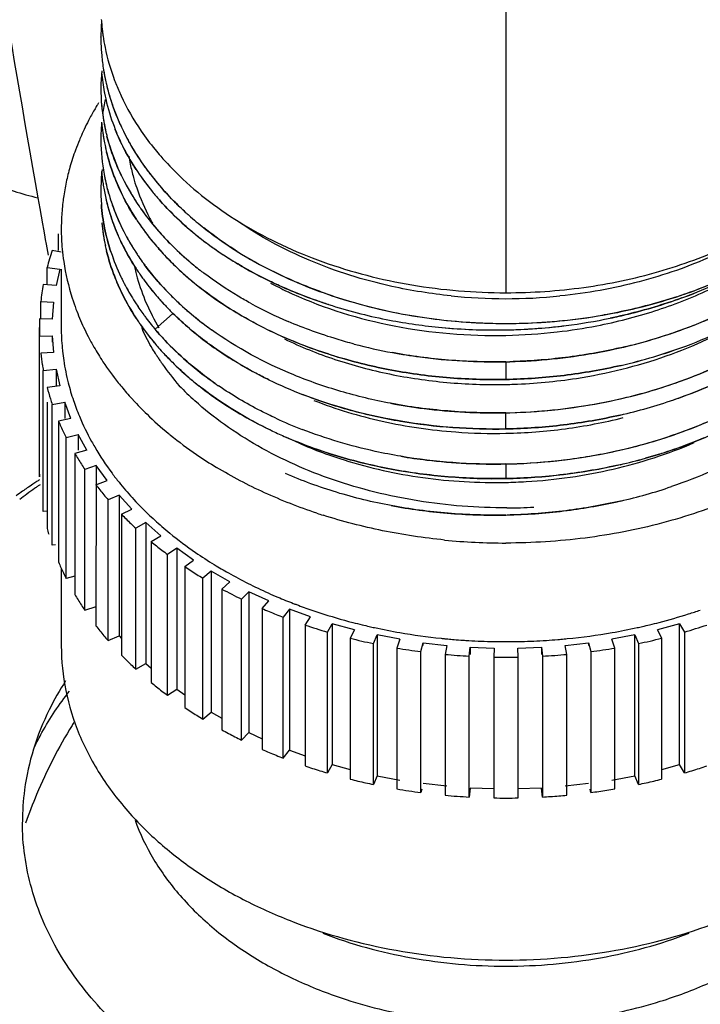
# Model space of a CAD drawing. Units: inches. Extents: x 4.3 to 12.1, y 0.6 to 11.1.
# Drawn here: x 7.7 to 8.4, y 3.7 to 4.7 of the extents above; entities that cross this region are included whole.
import ezdxf

# ---------------------------------------------------------------- set-up
doc = ezdxf.new("R2010")
doc.units = ezdxf.units.IN
doc.header["$LTSCALE"] = 0.909449
doc.header["$MEASUREMENT"] = 0
doc.layers.get('0').update_dxf_attribs({"linetype": 'CONTINUOUS'})

msp = doc.modelspace()

# ---------------------------------------------------------------- linework, layer by layer
at = {"color": 9, "linetype": 'Continuous'}
for p, q in [((8.21155, 5.17579), (8.21155, 4.39849)), ((7.74207, 4.49381), (7.744, 4.48303)), ((7.744, 4.48303), (7.74675, 4.46767)), ((7.74675, 4.46767), (7.74771, 4.46227)), ((7.74771, 4.46227), (7.74872, 4.45665)), ((7.74872, 4.45665), (7.74955, 4.45199)), ((7.74955, 4.45199), (7.75042, 4.4471)), ((7.75042, 4.4471), (7.75237, 4.43609)), ((8.21155, 4.3292), (8.21155, 4.31143)), ((8.21155, 4.26178), (8.21155, 4.27796)), ((8.21155, 4.22659), (8.21155, 4.21197))]:
    msp.add_line(p, q, dxfattribs=at)
at = {"color": 7, "linetype": 'Continuous'}
for p, q in [((7.8053, 4.65524), (7.8053, 4.65492)), ((7.8053, 4.65492), (7.8053, 4.65524)), ((7.76282, 4.44088), (7.76282, 4.45762)), ((7.76555, 4.43934), (7.75648, 4.44088)), ((7.75138, 4.42394), (7.76401, 4.42228)), ((7.75138, 4.40682), (7.75138, 4.42394)), ((7.76401, 4.42228), (7.76028, 4.40564)), ((7.76555, 4.42228), (7.76555, 4.36363)), ((7.76028, 4.40564), (7.74755, 4.40682)), ((7.74499, 4.38959), (7.75779, 4.38888)), ((7.74499, 4.37205), (7.74499, 4.38959)), ((7.75779, 4.38888), (7.75654, 4.37205)), ((7.75654, 4.37205), (7.74371, 4.37229)), ((7.87709, 4.37728), (7.8596, 4.36191)), ((7.74371, 4.21355), (7.74355, 4.36363)), ((7.74371, 4.35497), (7.75654, 4.3552)), ((7.75654, 4.3552), (7.75779, 4.33838)), ((7.75654, 4.3552), (7.75654, 4.34885)), ((7.75779, 4.33838), (7.74499, 4.33767)), ((7.74755, 4.32044), (7.76028, 4.32162)), ((7.74755, 4.17901), (7.74755, 4.32044)), ((7.76028, 4.32162), (7.76028, 4.30498)), ((7.76028, 4.32162), (7.76401, 4.30498)), ((7.76401, 4.30498), (7.75138, 4.30332)), ((7.75138, 4.2885), (7.75138, 4.1619)), ((7.75648, 4.28638), (7.76896, 4.2885)), ((7.75648, 4.14496), (7.75648, 4.28638)), ((7.77513, 4.27222), (7.76896, 4.2885)), ((7.76896, 4.2885), (7.76896, 4.27222)), ((7.77513, 4.27222), (7.76282, 4.26964)), ((7.76282, 4.26964), (7.76282, 4.12822)), ((7.77039, 4.25316), (7.78249, 4.25619)), ((7.77039, 4.11174), (7.77039, 4.25316)), ((7.79103, 4.24046), (7.78249, 4.25619)), ((7.78249, 4.25619), (7.78249, 4.24046)), ((7.79103, 4.24046), (7.77917, 4.23699)), ((7.77917, 4.23699), (7.77917, 4.09557)), ((7.80072, 4.22507), (7.78914, 4.22116)), ((7.78914, 4.07974), (7.78914, 4.22116)), ((7.80072, 4.22507), (7.80026, 4.0643)), ((7.81154, 4.21006), (7.80072, 4.22507)), ((7.80026, 4.20573), (7.81154, 4.21006)), ((7.82346, 4.19546), (7.81251, 4.19072)), ((7.81251, 4.0493), (7.81251, 4.19072)), ((7.83644, 4.18133), (7.82346, 4.19546)), ((7.82346, 4.19546), (7.82346, 4.05404)), ((7.82585, 4.17619), (7.83644, 4.18133)), ((7.75138, 4.17937), (7.74755, 4.17901)), ((7.82585, 4.17619), (7.82585, 4.03477)), ((7.85044, 4.1677), (7.84026, 4.16217)), ((7.84026, 4.02075), (7.84026, 4.16217)), ((7.86544, 4.15461), (7.85044, 4.1677)), ((7.85044, 4.1677), (7.85044, 4.02628)), ((7.85568, 4.14871), (7.86544, 4.15461)), ((7.75988, 4.14553), (7.75648, 4.14496)), ((7.85568, 4.14871), (7.85568, 4.00729)), ((7.88138, 4.14208), (7.87207, 4.13584)), ((7.89823, 4.13017), (7.88138, 4.14208)), ((7.88138, 4.14208), (7.88138, 4.00066)), ((7.87207, 3.99441), (7.87207, 4.13584)), ((7.76555, 4.12196), (7.76555, 4.04402)), ((7.8894, 4.12358), (7.89823, 4.13017)), ((7.8894, 4.12358), (7.8894, 3.98216)), ((7.77917, 4.11394), (7.77039, 4.11174)), ((7.91594, 4.1189), (7.9076, 4.11199)), ((7.9076, 3.97057), (7.9076, 4.11199)), ((7.93446, 4.10829), (7.91594, 4.1189)), ((7.91594, 4.1189), (7.91594, 3.97747)), ((7.92665, 4.10109), (7.93446, 4.10829)), ((7.92665, 4.10109), (7.92665, 3.95967)), ((7.95374, 4.09839), (7.94647, 4.0909)), ((7.97372, 4.08921), (7.95374, 4.09839)), ((7.95374, 4.09839), (7.95374, 3.95697)), ((7.78914, 4.07974), (7.80072, 4.08365)), ((7.94647, 3.94948), (7.94647, 4.0909)), ((7.96702, 4.08147), (7.97372, 4.08921)), ((7.96702, 4.08147), (7.96702, 3.94005)), ((7.99436, 4.08078), (7.98824, 4.07281)), ((7.98824, 3.93138), (7.98824, 4.07281)), ((8.01559, 4.07314), (7.99436, 4.08078)), ((7.99436, 4.08078), (7.99436, 3.93936)), ((8.01007, 4.06494), (8.01559, 4.07314)), ((8.01007, 4.06494), (8.01007, 3.92352)), ((8.03245, 4.05789), (8.03736, 4.06628)), ((8.05961, 4.06024), (8.03736, 4.06628)), ((8.03736, 4.06628), (8.03736, 3.92486)), ((8.38573, 4.06628), (8.36348, 4.06024)), ((8.38573, 4.06628), (8.39064, 4.05789)), ((8.38573, 3.92486), (8.38573, 4.06628)), ((7.81251, 4.0493), (7.82346, 4.05404)), ((7.82346, 4.05404), (7.82585, 4.05143)), ((8.03245, 3.91647), (8.03245, 4.05789)), ((8.05961, 4.06024), (8.05532, 4.05169)), ((8.07863, 4.04633), (8.08227, 4.05504)), ((8.10529, 4.05068), (8.08227, 4.05504)), ((8.08227, 4.05504), (8.08227, 3.91361)), ((8.34082, 4.05504), (8.3178, 4.05068)), ((8.34082, 4.05504), (8.34446, 4.04633)), ((8.34082, 3.91361), (8.34082, 4.05504)), ((8.36777, 4.05169), (8.36348, 4.06024)), ((8.39064, 4.05789), (8.39064, 3.91647)), ((8.05532, 4.05169), (8.05532, 3.91026)), ((8.07863, 3.90491), (8.07863, 4.04633)), ((8.10529, 4.05068), (8.10229, 4.04185)), ((8.12626, 4.03825), (8.1286, 4.04717)), ((8.1286, 4.04717), (8.15214, 4.04454)), ((8.1286, 4.04454), (8.1286, 4.04717)), ((8.15214, 4.04454), (8.15046, 4.03553)), ((8.17483, 4.03372), (8.17583, 4.04277)), ((8.17583, 4.04277), (8.19963, 4.04189)), ((8.17583, 4.04277), (8.17583, 4.03553)), ((8.22346, 4.04189), (8.24726, 4.04277)), ((8.24726, 4.04277), (8.24726, 4.03553)), ((8.24726, 4.04277), (8.24826, 4.03372)), ((8.27096, 4.04454), (8.29449, 4.04717)), ((8.27263, 4.03553), (8.27096, 4.04454)), ((8.29449, 4.04717), (8.29683, 4.03825)), ((8.29449, 4.04717), (8.29449, 4.04454)), ((8.3208, 4.04185), (8.3178, 4.05068)), ((8.34446, 4.04633), (8.34446, 3.90491)), ((8.36777, 3.91026), (8.36777, 4.05169)), ((8.10229, 4.04185), (8.10229, 3.90043)), ((8.12626, 3.89682), (8.12626, 4.03825)), ((8.15046, 4.03553), (8.15046, 3.89411)), ((8.17483, 3.8923), (8.17483, 4.03372)), ((8.19963, 4.04189), (8.19929, 4.03282)), ((8.19929, 4.03282), (8.19929, 3.8914)), ((8.2238, 4.03282), (8.22346, 4.04189)), ((8.2238, 3.8914), (8.2238, 4.03282)), ((8.24826, 4.03372), (8.24826, 3.8923)), ((8.27263, 3.89411), (8.27263, 4.03553)), ((8.29683, 4.03825), (8.29683, 3.89682)), ((8.3208, 3.90043), (8.3208, 4.04185)), ((7.84026, 4.02075), (7.85044, 4.02628)), ((7.85044, 4.02628), (7.85568, 4.02171)), ((7.87207, 3.99441), (7.88138, 4.00066)), ((7.88138, 4.00066), (7.8894, 3.995)), ((7.9076, 3.97057), (7.91594, 3.97747)), ((7.91594, 3.97747), (7.92665, 3.97135)), ((7.94647, 3.94948), (7.95374, 3.95697)), ((7.95374, 3.95697), (7.96702, 3.95087)), ((7.98824, 3.93138), (7.99436, 3.93936)), ((7.99436, 3.93936), (8.01007, 3.93371)), ((8.03736, 3.92486), (8.03245, 3.91647)), ((8.03736, 3.92486), (8.05532, 3.91999)), ((8.36777, 3.91999), (8.38573, 3.92486)), ((8.39064, 3.91647), (8.38573, 3.92486)), ((8.08227, 3.91361), (8.07863, 3.90491)), ((8.08227, 3.91361), (8.10529, 3.90925)), ((8.15214, 3.90311), (8.1286, 3.90575)), ((8.29449, 3.90575), (8.27096, 3.90311)), ((8.3178, 3.90925), (8.34082, 3.91361)), ((8.34446, 3.90491), (8.34082, 3.91361)), ((8.12715, 3.90022), (8.12626, 3.89682)), ((8.17583, 3.90135), (8.17483, 3.8923)), ((8.19963, 3.90047), (8.17583, 3.90135)), ((8.24726, 3.90135), (8.22346, 3.90047)), ((8.24826, 3.8923), (8.24726, 3.90135)), ((8.29683, 3.89682), (8.29594, 3.90022))]:
    msp.add_line(p, q, dxfattribs=at)
at = {"color": 9, "linetype": 'Continuous'}
msp.add_arc((24.03673, 7.38394), 16.54896, 188.347003, 190.05774, dxfattribs=at)
at = {"color": 7, "linetype": 'Continuous'}
for centre, radius, start, end in [((7.99581, 4.65492), 0.19052, 176.08153, 179.90333), ((8.00893, 4.68586), 0.20363, 183.65026, 184.43247), ((7.99738, 4.65482), 0.19209, 175.39676, 176.08519), ((8.01036, 4.68598), 0.20507, 184.43494, 187.12107), ((8.01207, 4.68619), 0.20679, 187.1194, 188.3904), ((8.00612, 4.65493), 0.20083, 180.00231, 181.78299), ((8.00816, 4.655), 0.20287, 181.78639, 185.17448), ((8.01183, 4.65536), 0.20656, 185.18073, 189.22303), ((7.99798, 4.60364), 0.19268, 174.77018, 185.11133), ((7.99946, 4.63616), 0.19416, 184.98524, 190.72501), ((8.01477, 4.65578), 0.20953, 189.10721, 192.52652), ((8.01576, 4.65601), 0.21053, 189.2275, 192.61367), ((8.01981, 4.65691), 0.21469, 192.52788, 198.63047), ((8.01818, 4.65655), 0.21301, 192.61185, 193.90696), ((8.02789, 4.69045), 0.22322, 200.67003, 201.55063), ((8.00305, 4.63681), 0.19781, 190.71764, 193.94384), ((8.00026, 4.63624), 0.19497, 190.72501, 191.06183), ((8.00203, 4.63657), 0.19677, 191.05725, 191.81175), ((8.02242, 4.65766), 0.2174, 193.92263, 198.49489), ((8.03661, 4.44438), 0.27482, 148.86841, 149.91945), ((8.0393, 4.44276), 0.27796, 148.26793, 148.86924), ((7.99916, 4.60373), 0.19386, 182.50165, 192.04108), ((8.00099, 4.60395), 0.1957, 185.12937, 192.58402), ((8.00053, 4.55207), 0.19524, 168.01677, 172.33018), ((8.01322, 4.63953), 0.20835, 193.99549, 201.77063), ((8.01116, 4.63887), 0.20618, 193.95631, 201.81238), ((8.028, 4.65955), 0.22329, 198.50068, 202.13691), ((8.02575, 4.65881), 0.22093, 198.60692, 200.67046), ((8.03005, 4.44812), 0.26727, 149.90907, 152.56351), ((8.02287, 4.45183), 0.25919, 152.55998, 154.72506), ((7.99751, 4.5524), 0.19221, 174.88417, 181.66308), ((8.00049, 4.58648), 0.1952, 185.03045, 191.21791), ((7.99957, 4.58636), 0.19428, 185.35509, 190.73262), ((8.03116, 4.66082), 0.2267, 202.13407, 203.40888), ((8.0337, 4.66193), 0.22946, 203.40951, 204.64515), ((8.04013, 4.66494), 0.23657, 204.65882, 207.72553), ((8.01687, 4.45465), 0.25255, 154.72119, 156.76819), ((8.00389, 4.60465), 0.19868, 192.0161, 192.57702), ((8.00339, 4.60446), 0.19815, 192.57702, 193.66635), ((8.00432, 4.60469), 0.19912, 193.66627, 194.33875), ((8.02345, 4.64355), 0.21933, 201.75342, 206.4417), ((8.07218, 4.71573), 0.27437, 214.37898, 219.20362), ((8.06967, 4.71384), 0.27123, 214.35102, 219.23158), ((8.01049, 4.45733), 0.24564, 157.38666, 159.90782), ((8.01366, 4.45603), 0.24906, 156.76992, 157.39175), ((7.99953, 4.55255), 0.19423, 181.68956, 191.65652), ((8.00271, 4.58693), 0.19747, 190.7277, 193.92185), ((8.04536, 4.66767), 0.24247, 207.72205, 208.91392), ((8.05672, 4.67421), 0.25557, 208.9648, 214.37498), ((8.00511, 4.45924), 0.23993, 159.89474, 164.19888), ((8.00401, 4.5872), 0.19879, 192.23773, 193.91527), ((8.03521, 4.64935), 0.23245, 206.43119, 212.59331), ((8.01425, 4.56333), 0.18301, 188.75634, 191.30805), ((8.01779, 4.56405), 0.18663, 191.30997, 195.51821), ((8.06852, 4.68225), 0.26985, 214.36985, 216.92996), ((8.06767, 4.68164), 0.26881, 215.21638, 216.2864), ((7.99953, 4.46079), 0.23414, 164.19315, 168.00413), ((7.99694, 4.5011), 0.19165, 173.68709, 184.16959), ((7.99999, 4.53675), 0.1947, 184.87418, 188.54961), ((8.03229, 4.61564), 0.22922, 204.40952, 210.11894), ((8.04464, 4.6551), 0.24349, 212.53924, 213.10497), ((8.0465, 4.65631), 0.2457, 213.10494, 213.65192), ((8.056, 4.66277), 0.2572, 213.67604, 219.59105), ((8.05857, 4.66468), 0.2604, 213.72792, 219.25156), ((8.07141, 4.68439), 0.27345, 216.28661, 217.89993), ((8.08138, 4.69216), 0.28609, 216.96977, 221.73761), ((7.99471, 4.46179), 0.22921, 167.99746, 171.93753), ((8.00157, 4.53699), 0.1963, 188.54889, 190.31725), ((8.00325, 4.55328), 0.19802, 191.34546, 194.34969), ((8.00437, 4.55353), 0.19917, 191.65106, 194.33431), ((8.02467, 4.5944), 0.2207, 202.97694, 206.4259), ((8.0764, 4.68826), 0.27976, 217.89734, 219.19177), ((8.08342, 4.69402), 0.28884, 219.19658, 222.19698), ((8.00534, 4.53772), 0.20014, 190.32957, 198.40118), ((8.00663, 4.53804), 0.20147, 190.35749, 198.2281), ((8.01181, 4.55556), 0.20688, 194.36864, 200.11766), ((8.04506, 4.62311), 0.24401, 210.13265, 214.39026), ((8.04184, 4.62111), 0.24022, 210.35367, 213.72828), ((8.07087, 4.67465), 0.27622, 219.23802, 219.52274), ((8.07131, 4.675), 0.27679, 219.52274, 221.77263), ((7.98959, 4.46245), 0.22405, 172.66122, 176.88164), ((7.99244, 4.46213), 0.22692, 171.94061, 172.67072), ((8.0355, 4.5998), 0.2328, 206.42917, 212.67418), ((8.0505, 4.62683), 0.25059, 213.71538, 214.38066), ((8.07492, 4.67817), 0.28159, 221.15815, 221.76425), ((8.02435, 4.56035), 0.22031, 200.16694, 207.06965), ((8.05093, 4.62708), 0.2511, 214.38066, 215.06903), ((8.0505, 4.62683), 0.25059, 215.06903, 216.27613), ((8.0537, 4.62903), 0.25448, 215.06994, 216.07672), ((8.06757, 4.63953), 0.27188, 216.14503, 221.75836), ((8.06458, 4.63722), 0.26809, 216.28743, 222.15186), ((8.11307, 4.7231), 0.33041, 227.66654, 228.33943), ((7.98674, 4.46261), 0.22119, 176.88213, 179.99681), ((8.00097, 4.48711), 0.19568, 185.4534, 192.30395), ((8.00002, 4.487), 0.19473, 185.65188, 191.43303), ((8.01801, 4.54191), 0.21349, 198.25864, 203.79009), ((8.01585, 4.5411), 0.21118, 198.37139, 203.83274), ((8.04569, 4.60604), 0.24474, 212.61562, 213.24445), ((8.04687, 4.60674), 0.24613, 213.22868, 213.89396), ((8.04797, 4.60753), 0.24747, 213.24464, 213.97397), ((8.05921, 4.61539), 0.26121, 213.95892, 219.42685), ((8.05753, 4.6141), 0.25907, 213.99609, 219.71275), ((8.04424, 4.5746), 0.21519, 208.12713, 209.63764), ((8.12276, 4.73422), 0.34516, 228.36499, 231.66485), ((7.98794, 4.46267), 0.2224, 180.01285, 185.24015), ((8.03439, 4.56545), 0.23157, 207.06151, 210.06436), ((8.03343, 4.56502), 0.2305, 207.1292, 210.15576), ((8.08269, 4.65302), 0.29214, 221.75707, 224.8793), ((8.08077, 4.65141), 0.28962, 222.08369, 224.63709), ((8.10703, 4.7113), 0.32777, 228.75492, 231.26138), ((8.10462, 4.70853), 0.32409, 228.97675, 230.70648), ((8.10937, 4.71428), 0.33155, 230.70088, 231.26883), ((8.12307, 4.73439), 0.34549, 231.66485, 233.06565), ((8.13482, 4.74961), 0.36471, 233.02712, 234.7116), ((8.00313, 4.48759), 0.19789, 191.42279, 193.02983), ((8.02561, 4.54524), 0.22178, 203.79184, 205.5085), ((8.04166, 4.56971), 0.23999, 210.07504, 213.26667), ((8.04063, 4.56916), 0.2388, 210.14685, 213.07723), ((8.07101, 4.62499), 0.27642, 219.4119, 219.64811), ((8.07158, 4.62536), 0.27707, 219.64811, 221.39163), ((8.09383, 4.66433), 0.30799, 224.64032, 229.51698), ((8.11166, 4.71703), 0.33514, 231.25742, 231.82328), ((8.11731, 4.72428), 0.34432, 231.27955, 234.8408), ((8.12003, 4.72789), 0.34885, 231.84391, 234.62257), ((7.99199, 4.36085), 0.24874, 161.23075, 165.30766), ((7.99181, 4.46303), 0.22628, 185.24146, 188.42617), ((8.00495, 4.48801), 0.19976, 193.02884, 193.94537), ((8.00463, 4.4879), 0.19943, 193.08231, 193.94766), ((8.01735, 4.50632), 0.21279, 198.32578, 205.60764), ((8.02033, 4.5075), 0.216, 198.37752, 205.55072), ((8.04629, 4.57272), 0.24551, 213.26301, 214.24902), ((8.07533, 4.62876), 0.28215, 221.11279, 222.03439), ((8.07655, 4.62971), 0.28368, 221.38613, 222.16471), ((8.0814, 4.63428), 0.29036, 222.04199, 224.03922), ((8.08069, 4.63346), 0.28927, 222.16628, 224.02114), ((8.09657, 4.6671), 0.31191, 224.9127, 229.26049), ((8.13444, 4.7485), 0.37399, 234.65103, 238.31769), ((8.13244, 4.74552), 0.3704, 234.81862, 238.3385), ((8.16412, 4.79505), 0.4188, 237.97603, 243.67529), ((8.00003, 4.4645), 0.23462, 188.48557, 197.76683), ((8.0516, 4.57637), 0.25196, 214.2547, 216.0618), ((8.05692, 4.58024), 0.25851, 216.12061, 216.99884), ((8.09101, 4.6437), 0.30381, 224.05592, 227.03091), ((8.08914, 4.64163), 0.30102, 224.02088, 227.17236), ((8.10613, 4.67814), 0.32651, 229.25323, 230.93324), ((8.01929, 4.46288), 0.18425, 191.98554, 193.80493), ((8.02152, 4.46343), 0.18654, 193.80501, 195.53558), ((8.04899, 4.55827), 0.24857, 213.04557, 213.64949), ((8.0515, 4.55994), 0.25159, 213.65069, 214.84192), ((8.09938, 4.65268), 0.31609, 227.03141, 228.81266), ((8.09809, 4.65114), 0.31408, 227.1545, 229.01186), ((8.10653, 4.67878), 0.32723, 230.93324, 231.21009), ((8.11099, 4.68414), 0.33424, 230.93479, 232.25086), ((8.11354, 4.68743), 0.3384, 232.25004, 232.73763), ((8.02833, 4.51122), 0.22482, 205.52542, 206.17213), ((8.03281, 4.51346), 0.22983, 206.18129, 208.65342), ((8.03183, 4.51298), 0.22873, 206.17999, 208.66359), ((8.05472, 4.56219), 0.25552, 214.84176, 215.95961), ((8.05397, 4.5617), 0.25463, 214.8526, 215.98442), ((8.06112, 4.56687), 0.26345, 215.96774, 220.09007), ((8.06188, 4.56759), 0.26449, 216.01004, 220.10272), ((8.1052, 4.65936), 0.32495, 228.81515, 230.30512), ((8.10366, 4.6575), 0.32253, 229.00625, 230.39967), ((8.11037, 4.66562), 0.33307, 230.3079, 231.74305), ((8.10745, 4.66206), 0.32846, 230.39648, 231.08991), ((8.16097, 4.75889), 0.39677, 242.10268, 244.79629), ((7.9811, 4.3633), 0.23757, 169.44445, 173.64648), ((8.04052, 4.51773), 0.23863, 208.66453, 213.1135), ((8.04214, 4.51869), 0.24052, 208.68122, 213.0964), ((8.08188, 4.60136), 0.29125, 222.18272, 224.47366), ((8.17575, 4.82865), 0.4643, 246.11307, 252.16706), ((8.16732, 4.7721), 0.41143, 244.78034, 245.57979), ((8.23369, 4.84923), 0.47862, 288.17735, 292.49848), ((8.22162, 4.85219), 0.48813, 289.90801, 293.92938), ((8.22425, 4.84563), 0.48109, 289.87986, 293.96063), ((8.0077, 4.46689), 0.24266, 197.75137, 200.43969), ((8.07025, 4.57483), 0.27556, 220.13285, 221.73197), ((8.079, 4.58254), 0.28722, 221.70716, 223.82478), ((8.07792, 4.58165), 0.28582, 221.7293, 223.84211), ((8.09198, 4.61139), 0.30548, 224.4884, 227.34117), ((8.09086, 4.61009), 0.30376, 224.8114, 227.38279), ((8.20107, 4.88413), 0.51541, 251.56915, 256.55383), ((8.21155, 4.93506), 0.54253, 264.17492, 275.73599), ((8.0115, 4.46832), 0.24672, 200.44212, 202.70157), ((8.05082, 4.52431), 0.25085, 213.08715, 216.18416), ((8.05151, 4.52483), 0.25172, 213.1012, 216.18699), ((8.08489, 4.58827), 0.29543, 223.83227, 224.69599), ((8.08822, 4.59156), 0.30011, 224.69564, 225.4249), ((8.10595, 4.62684), 0.3263, 227.37496, 231.55218), ((8.10241, 4.62261), 0.32079, 227.38039, 231.4363), ((8.16349, 4.76893), 0.43413, 241.35027, 246.90838), ((8.19184, 4.87879), 0.51696, 252.1713, 258.80464), ((8.19001, 4.87141), 0.50936, 252.11372, 258.84576), ((8.20963, 4.92188), 0.55412, 256.60052, 263.75335), ((8.22453, 4.81172), 0.47912, 289.43311, 295.64004), ((7.97756, 4.36363), 0.23401, 177.87913, 182.12092), ((8.02056, 4.47225), 0.2566, 202.73237, 207.28032), ((8.04676, 4.50722), 0.24601, 213.03661, 213.27781), ((8.04647, 4.50709), 0.24568, 213.27781, 213.87643), ((8.04904, 4.50882), 0.24878, 213.87708, 214.77994), ((8.05662, 4.52848), 0.258, 216.16945, 216.93674), ((8.05575, 4.5279), 0.25696, 216.1827, 216.95204), ((8.05955, 4.53079), 0.26173, 216.95706, 218.87567), ((8.06163, 4.53232), 0.26431, 218.03728, 218.8508), ((8.11602, 4.63944), 0.34244, 231.40977, 234.30519), ((8.11938, 4.64382), 0.34796, 231.55895, 234.27255), ((8.19759, 4.90779), 0.54652, 258.80326, 264.3548), ((8.19857, 4.9142), 0.55301, 258.83244, 264.31916), ((8.21114, 4.93455), 0.56688, 263.74076, 266.76985), ((8.2113, 4.93744), 0.56978, 266.77069, 268.24759), ((8.21143, 4.94164), 0.57397, 268.24748, 275.32577), ((8.21334, 4.92395), 0.5562, 275.30618, 279.96568), ((8.20242, 4.91945), 0.5582, 277.15148, 281.74412), ((7.98729, 4.36365), 0.22174, 180.00448, 185.45284), ((8.05512, 4.51307), 0.2562, 214.78553, 217.85844), ((8.05731, 4.5146), 0.25888, 214.81316, 217.93389), ((8.04996, 4.45796), 0.22487, 204.82999, 205.6401), ((8.06437, 4.53453), 0.26783, 218.85183, 220.1241), ((8.06312, 4.53367), 0.26632, 218.87547, 220.1552), ((8.0686, 4.53801), 0.2733, 220.10927, 220.88982), ((8.16275, 4.74902), 0.43175, 242.25547, 246.29069), ((8.1612, 4.74604), 0.42837, 242.25498, 246.32237), ((8.20024, 4.9311), 0.56998, 264.32084, 269.7695), ((8.20047, 4.93286), 0.57176, 264.31508, 270.41921), ((8.20034, 4.93486), 0.57374, 269.76036, 270.43047), ((8.20033, 4.93622), 0.5751, 270.43046, 277.14599), ((8.20048, 4.9291), 0.56801, 270.42076, 271.54895), ((8.20047, 4.89668), 0.54113, 271.18048, 276.61467), ((8.20029, 4.93442), 0.57332, 271.55372, 277.17684), ((8.21114, 4.84832), 0.51808, 282.80776, 289.48352), ((8.22386, 4.79649), 0.48179, 290.42842, 295.70936), ((8.22749, 4.78817), 0.47274, 290.36851, 295.75158), ((8.03083, 4.47755), 0.26815, 207.28078, 209.87677), ((8.06477, 4.52047), 0.26836, 217.84192, 220.01966), ((8.06607, 4.52144), 0.27, 217.93513, 219.8664), ((7.99046, 4.36389), 0.22492, 185.43862, 186.11784), ((7.99208, 4.36408), 0.22655, 186.1201, 188.5314), ((8.04108, 4.48355), 0.28003, 209.89507, 213.4338), ((8.07173, 4.52627), 0.27742, 220.01169, 221.26001), ((8.07657, 4.53051), 0.28385, 221.25965, 222.86901), ((8.1931, 4.85286), 0.52328, 255.19467, 259.49667), ((8.21003, 4.83506), 0.52275, 282.93157, 290.3734), ((8.21186, 4.8295), 0.51693, 282.87153, 290.39783), ((7.98083, 4.36393), 0.2373, 186.35346, 189.15546), ((7.99616, 4.36471), 0.23069, 188.53638, 194.23771), ((8.05638, 4.49389), 0.2985, 213.47333, 218.49317), ((8.07356, 4.47111), 0.25191, 212.4034, 213.21217), ((8.07631, 4.47291), 0.2552, 213.21237, 214.10869), ((8.07888, 4.47464), 0.25829, 214.10829, 214.8031), ((8.08513, 4.53839), 0.2955, 222.7893, 225.21463), ((8.08382, 4.53723), 0.29374, 222.86748, 225.23771), ((8.19969, 4.90654), 0.57746, 271.17615, 271.56066), ((8.20013, 4.89713), 0.56805, 271.15117, 271.53773), ((7.98276, 4.36423), 0.23925, 189.15411, 190.54753), ((8.09117, 4.48357), 0.27348, 214.86746, 220.70799), ((8.09741, 4.55099), 0.3131, 225.24392, 229.1413), ((8.0953, 4.5488), 0.31004, 225.23706, 229.20794), ((8.10486, 4.55952), 0.32443, 229.13155, 230.02414), ((8.10563, 4.56048), 0.32563, 229.17511, 230.17), ((8.11054, 4.56635), 0.33331, 230.03119, 231.99474), ((8.10962, 4.56527), 0.33187, 230.17004, 231.59508), ((8.17003, 4.71567), 0.44962, 244.11832, 248.82368), ((8.16751, 4.70995), 0.44336, 244.08926, 248.86084), ((7.99177, 4.36636), 0.24851, 194.69397, 197.40973), ((8.0029, 4.36635), 0.23762, 194.22048, 198.61958), ((8.06652, 4.50187), 0.3114, 218.48105, 219.80113), ((8.07445, 4.50858), 0.32179, 219.8147, 222.58626), ((8.10235, 4.51492), 0.30285, 223.82681, 227.95482), ((8.12666, 4.60233), 0.36021, 234.98516, 235.65157), ((8.20061, 4.84044), 0.53414, 271.14059, 272.01449), ((8.21032, 4.8011), 0.52215, 282.76087, 289.23394), ((7.9951, 4.3674), 0.252, 197.40869, 198.75471), ((8.00832, 4.36812), 0.24332, 198.60771, 200.55592), ((8.08795, 4.52117), 0.34025, 222.60931, 225.98974), ((8.2004, 4.84556), 0.56771, 271.52704, 282.74578), ((8.209, 4.78998), 0.52742, 282.84178, 288.92037), ((8.21045, 4.78484), 0.5221, 282.81198, 288.95288), ((8.01092, 4.36909), 0.24609, 200.55607, 202.61152), ((8.00913, 4.37287), 0.26707, 202.73815, 205.32602), ((8.02024, 4.37306), 0.25622, 202.62817, 208.91419), ((8.10676, 4.541), 0.36758, 226.02922, 230.51819), ((8.17091, 4.68276), 0.45216, 245.12043, 248.7796), ((8.20016, 4.84561), 0.56777, 271.14912, 271.52704), ((8.20034, 4.84306), 0.56521, 271.13634, 271.54033), ((8.22442, 4.71026), 0.48022, 290.49761, 294.10943), ((8.16594, 4.65658), 0.43946, 244.59101, 246.4991), ((8.16399, 4.65229), 0.43473, 244.58057, 246.509), ((8.2115, 4.74495), 0.51725, 282.76497, 290.49231), ((8.01376, 4.37505), 0.27219, 205.32458, 206.60321), ((8.11597, 4.55202), 0.38194, 230.50287, 230.90394), ((8.12869, 4.56821), 0.40252, 230.95179, 235.56643), ((8.20034, 4.78972), 0.53243, 265.78466, 271.21099), ((8.03313, 4.37986), 0.2708, 208.85492, 210.19003), ((8.04422, 4.38644), 0.28369, 210.21222, 216.61955), ((8.20067, 4.79254), 0.56605, 271.53085, 282.77026), ((8.03178, 4.38502), 0.29279, 210.37125, 212.80492), ((8.14367, 4.59015), 0.42909, 235.57239, 238.79159), ((8.20668, 4.75029), 0.53779, 282.82569, 285.61512), ((8.20793, 4.74467), 0.53207, 282.83016, 285.64968), ((8.03736, 4.38861), 0.29942, 212.80327, 214.00313), ((8.20029, 4.77559), 0.56374, 259.40529, 271.14394), ((8.20019, 4.79447), 0.568, 271.14604, 271.57098), ((8.2006, 4.79013), 0.56365, 271.11295, 271.54465), ((8.20023, 4.78167), 0.56981, 271.13798, 282.75779), ((8.10293, 3.6615), 0.6563, 123.18566, 123.48469), ((7.97772, 4.22221), 0.23417, 181.41411, 182.12087), ((8.06, 4.39771), 0.30308, 216.55069, 218.6998), ((8.09321, 3.67589), 0.63894, 124.48809, 124.99521), ((8.0888, 3.70645), 0.60665, 125.23001, 126.12594), ((8.09709, 3.67024), 0.64579, 123.88341, 124.48792), ((8.10055, 3.66509), 0.65199, 123.48458, 123.88373), ((8.09296, 3.70059), 0.61384, 124.8923, 125.23142), ((8.09518, 3.69741), 0.61771, 124.6113, 124.89236), ((8.055, 4.40134), 0.32118, 217.52078, 218.66582), ((8.06265, 4.40753), 0.33102, 218.67437, 220.91662), ((8.07, 4.40572), 0.31589, 218.69968, 222.34981), ((8.20054, 4.74026), 0.53227, 271.17318, 273.3744), ((8.21011, 4.69786), 0.52159, 282.88808, 288.72957), ((8.08891, 3.68202), 0.63145, 124.99481, 125.7051), ((8.08372, 3.7134), 0.59805, 126.12495, 126.99363), ((8.08518, 4.41945), 0.33636, 222.33709, 226.21192), ((8.2117, 4.74182), 0.55927, 270.08137, 272.86601), ((8.08293, 4.42608), 0.35852, 224.18706, 225.25117), ((8.0908, 4.43408), 0.36974, 225.25922, 227.34202), ((8.10125, 4.43596), 0.3594, 226.18391, 229.18995), ((8.19429, 4.69604), 0.54674, 251.60997, 252.32058), ((8.20014, 4.74304), 0.56777, 271.15116, 271.59949), ((8.20036, 4.74514), 0.56987, 271.12448, 271.56426), ((7.99023, 4.22451), 0.24691, 194.68845, 196.0529), ((8.11401, 4.46084), 0.40517, 230.387, 232.34659), ((8.2115, 4.77665), 0.62939, 264.39595, 270.0072), ((8.12002, 4.4686), 0.41498, 232.34509, 233.31034), ((8.14059, 4.48643), 0.42346, 235.41062, 238.44738), ((8.00691, 4.23048), 0.26465, 202.73074, 204.03352), ((8.01142, 4.2325), 0.26959, 204.03511, 206.6109), ((8.14009, 4.49729), 0.45001, 236.14539, 237.97266), ((8.1512, 4.5035), 0.44355, 238.43306, 240.55898), ((8.14548, 4.50589), 0.46015, 237.97135, 238.87235), ((8.16661, 4.531), 0.47508, 240.5708, 245.95195), ((8.02905, 4.24195), 0.2896, 210.36288, 211.58974), ((8.1649, 4.54048), 0.49983, 241.53109, 244.08586), ((8.17974, 4.55903), 0.50602, 245.88844, 247.08105), ((8.1843, 4.5698), 0.51772, 247.08041, 248.94659), ((8.03455, 4.24535), 0.29606, 211.59147, 214.01163), ((8.18777, 4.57867), 0.52724, 248.9404, 249.30686), ((8.19002, 4.58467), 0.53365, 249.30836, 251.05216), ((8.17958, 4.57204), 0.53465, 246.57308, 247.3883), ((8.18404, 4.58287), 0.54636, 247.39257, 248.99851), ((8.19319, 4.59378), 0.5433, 251.04817, 251.954), ((8.1981, 4.60909), 0.55938, 251.96163, 255.48632), ((8.22335, 4.61475), 0.56526, 284.53678, 287.66059), ((8.22915, 4.59597), 0.54561, 287.67911, 288.97025), ((8.055, 4.25992), 0.32118, 217.52078, 218.66582), ((8.19628, 4.61734), 0.58294, 251.37144, 253.67804), ((8.2035, 4.62906), 0.58006, 255.46403, 256.41758), ((8.20493, 4.63494), 0.58611, 256.41713, 257.14178), ((8.20587, 4.63907), 0.59035, 257.14152, 257.67509), ((8.20751, 4.64665), 0.5981, 257.67729, 260.14903), ((8.21515, 4.64891), 0.6004, 279.86686, 282.30964), ((8.21724, 4.63904), 0.59031, 282.31648, 282.84107), ((8.21819, 4.63486), 0.58602, 282.8408, 283.57021), ((8.21966, 4.62881), 0.5798, 283.56972, 284.54172), ((8.22774, 4.6144), 0.57986, 286.31583, 288.6347), ((8.05957, 4.26357), 0.32703, 218.66584, 219.7972), ((8.06419, 4.26742), 0.33304, 219.79721, 220.91491), ((8.2098, 4.65965), 0.6113, 260.14592, 264.05475), ((8.21291, 4.6624), 0.61407, 275.62088, 279.8578), ((8.20493, 4.64945), 0.6162, 255.94903, 258.17233), ((8.21052, 4.66572), 0.61741, 264.04672, 264.41513), ((8.21074, 4.66801), 0.61971, 264.41523, 264.95669), ((8.21091, 4.66998), 0.6217, 264.95655, 265.25667), ((8.21111, 4.67236), 0.62408, 265.25698, 266.07775), ((8.21128, 4.67489), 0.62661, 266.07752, 266.60769), ((8.21149, 4.67865), 0.63038, 266.60913, 268.88524), ((8.21155, 4.6809), 0.63263, 268.88399, 271.12458), ((8.21162, 4.67837), 0.6301, 271.1233, 273.38061), ((8.21181, 4.67484), 0.62657, 273.38218, 273.70364), ((8.21198, 4.67229), 0.62401, 273.70312, 274.73434), ((8.21221, 4.66943), 0.62114, 274.73487, 275.04002), ((8.2124, 4.66729), 0.619, 275.03985, 275.62324), ((8.21872, 4.64703), 0.61372, 281.82317, 284.05547), ((8.08293, 4.28466), 0.35852, 224.18706, 225.25117), ((8.20958, 4.67413), 0.64132, 260.36974, 262.53508), ((8.21131, 4.68953), 0.65682, 264.68379, 266.81541), ((8.21155, 4.6945), 0.6618, 268.93931, 271.06069), ((8.21184, 4.68863), 0.65592, 273.18314, 275.31767), ((8.21377, 4.6724), 0.63957, 277.46197, 279.63321), ((8.08765, 4.28941), 0.36521, 225.25117, 226.30224), ((8.09236, 4.29434), 0.37203, 226.30223, 227.34041), ((8.01934, 3.8487), 0.29649, 147.29781, 153.73565), ((8.11096, 4.31565), 0.40033, 230.37962, 231.36828), ((8.11703, 4.32326), 0.41006, 231.36971, 233.31759), ((8.13732, 4.35166), 0.44497, 236.13894, 237.06032), ((8.14281, 4.36014), 0.45507, 237.06156, 238.87864), ((8.21094, 3.69759), 0.50984, 148.46878, 157.23139), ((8.21266, 3.69655), 0.51185, 148.00584, 148.47049), ((8.16055, 4.39078), 0.49047, 241.51765, 242.38112), ((8.16403, 4.39743), 0.49798, 242.38109, 243.23586), ((8.16739, 4.4041), 0.50546, 243.23584, 244.08216), ((8.17958, 4.43062), 0.53465, 246.57308, 247.3883), ((8.18318, 4.43929), 0.54403, 247.38914, 249.00194), ((8.19389, 4.46856), 0.5752, 251.36288, 252.13932), ((8.19642, 4.47644), 0.58348, 252.13997, 253.67902), ((8.22608, 4.47838), 0.58551, 286.32365, 287.85736), ((8.22921, 4.46856), 0.5752, 287.86068, 288.63712), ((8.20347, 4.50194), 0.60994, 255.94274, 256.68942), ((8.20501, 4.50846), 0.61664, 256.68989, 258.17305), ((8.21773, 4.51004), 0.61826, 281.8289, 283.30817), ((8.21962, 4.50194), 0.60994, 283.31058, 284.05726), ((7.96983, 3.86712), 0.24328, 172.31609, 179.97074), ((8.21201, 3.69714), 0.511, 157.23094, 160.70402), ((8.20932, 4.53098), 0.63957, 260.36679, 262.53803), ((8.21125, 4.54721), 0.65592, 264.68233, 266.81686), ((8.21197, 4.54579), 0.65449, 274.60588, 275.31828), ((8.21332, 4.53413), 0.64275, 277.46572, 278.90737), ((8.21421, 4.52833), 0.63689, 278.90893, 279.63439), ((8.21155, 4.55308), 0.6618, 268.93931, 271.06069), ((8.21175, 4.54856), 0.65727, 273.18469, 274.60545)]:
    msp.add_arc(centre, radius, start, end, dxfattribs=at)
for points, start_tangent, end_tangent in [([(7.80749, 4.65601), (7.80945, 4.64481), (7.81904, 4.61166)], (0.145907, -0.989298), (0.352974, -0.935633)), ([(7.82028, 4.60846), (7.82552, 4.59625), (7.84574, 4.5608)], (0.367312, -0.930098), (0.564058, -0.825735)), ([(7.81904, 4.58083), (7.83162, 4.5532), (7.84806, 4.52663)], (0.352974, -0.935633), (0.576647, -0.816994)), ([(7.84067, 4.52212), (7.8346, 4.53193), (7.81974, 4.56226)], (-0.546063, 0.837744), (-0.370508, 0.928829)), ([(7.8114, 4.55547), (7.82086, 4.52717), (7.83455, 4.49972)], (0.247495, -0.968889), (0.505248, -0.862974)), ([(7.82357, 4.52091), (7.81993, 4.52942), (7.81141, 4.55538)], (-0.412463, 0.910974), (-0.247649, 0.96885)), ([(7.81105, 4.53942), (7.81317, 4.53155), (7.82148, 4.50825)], (0.240446, -0.970663), (0.390274, -0.920699)), ([(7.82147, 4.50825), (7.81838, 4.51595), (7.81105, 4.53939)], (-0.390047, 0.920795), (-0.240457, 0.97066)), ([(7.85957, 4.5423), (7.86525, 4.53556), (7.8838, 4.51603)], (0.631891, -0.775057), (0.719437, -0.694558)), ([(7.84098, 4.47186), (7.83541, 4.48077), (7.82147, 4.50825)], (-0.547975, 0.836495), (-0.390047, 0.920795)), ([(7.83797, 4.51411), (7.84118, 4.50371), (7.85446, 4.47316)], (0.267282, -0.963618), (0.471397, -0.881921)), ([(7.8838, 4.51603), (7.91415, 4.49006), (7.94859, 4.46679), (7.98665, 4.44653), (8.0278, 4.42955), (8.11709, 4.40636), (8.16404, 4.40047), (8.21155, 4.39849)], (0.719437, -0.694558), (1, 0)), ([(7.81141, 4.5042), (7.81852, 4.48181), (7.82829, 4.45991)], (0.247697, -0.968838), (0.45593, -0.890016)), ([(7.89056, 4.47885), (7.8846, 4.48442), (7.8679, 4.50171)], (-0.739229, 0.673454), (-0.665533, 0.746368)), ([(7.86944, 4.50001), (7.87543, 4.49358), (7.89056, 4.47885)], (0.671422, -0.741075), (0.739004, -0.673701)), ([(7.81535, 4.43941), (7.80907, 4.46313), (7.8058, 4.48714)], (-0.313984, 0.949428), (-0.072696, 0.997354)), ([(7.80581, 4.48713), (7.80907, 4.46314), (7.81535, 4.43942)], (0.072803, -0.997346), (0.313985, -0.949428)), ([(7.89094, 4.46485), (7.88403, 4.47109), (7.86488, 4.49061)], (-0.751742, 0.659458), (-0.66606, 0.745898)), ([(7.86489, 4.49061), (7.87121, 4.48376), (7.8919, 4.46402)], (0.666036, -0.74592), (0.754419, -0.656393)), ([(8.21155, 4.39849), (8.25074, 4.39984), (8.28964, 4.40385), (8.36488, 4.41974), (8.43434, 4.44555), (8.49551, 4.48032)], (1, 0), (0.822679, 0.568507)), ([(8.15649, 4.39533), (8.09721, 4.40485), (8.01411, 4.43117), (7.94212, 4.47059)], (-0.994791, 0.101931), (-0.820467, 0.571694)), ([(7.94204, 4.43998), (7.93334, 4.4456), (7.90867, 4.46349)], (-0.847131, 0.531384), (-0.784304, 0.620377)), ([(8.21155, 4.36766), (8.25284, 4.36916), (8.29378, 4.37361), (8.37267, 4.39121), (8.44486, 4.41977), (8.47751, 4.43779), (8.50736, 4.45803)], (1, 0), (0.799544, 0.600608)), ([(8.46266, 4.45864), (8.41877, 4.43547), (8.34533, 4.40954), (8.30609, 4.40089), (8.26577, 4.39525)], (-0.853168, -0.521637), (-0.99495, -0.100368)), ([(7.82545, 4.44973), (7.82886, 4.44287), (7.84063, 4.42272)], (0.430597, -0.902544), (0.5453, -0.838241)), ([(7.84061, 4.42273), (7.83645, 4.42936), (7.82545, 4.44971)], (-0.545287, 0.83825), (-0.430559, 0.902563)), ([(7.92413, 4.45191), (7.98571, 4.41614), (8.05597, 4.38956), (8.13226, 4.37319), (8.17175, 4.36905), (8.21155, 4.36766)], (0.816197, -0.577773), (1, 0)), ([(7.81108, 4.43987), (7.81339, 4.43135), (7.82261, 4.40618)], (0.240988, -0.970528), (0.402039, -0.915623)), ([(7.8226, 4.40618), (7.81916, 4.41449), (7.81108, 4.43983)], (-0.402067, 0.91561), (-0.241027, 0.970518)), ([(7.86606, 4.40579), (7.86125, 4.41125), (7.84792, 4.42805)], (-0.671342, 0.741147), (-0.588625, 0.808406)), ([(7.98773, 4.40411), (7.97475, 4.41013), (7.93801, 4.43024)], (-0.914085, 0.405522), (-0.85087, 0.525376)), ([(7.93802, 4.43025), (7.94988, 4.42321), (7.98774, 4.40412)], (0.850884, -0.525353), (0.914145, -0.405388)), ([(8.21538, 4.32929), (8.2581, 4.33204), (8.3004, 4.33796), (8.38154, 4.35909), (8.45507, 4.39179), (8.51781, 4.4347)], (0.99964, 0.026834), (0.764983, 0.644051)), ([(7.85046, 4.42467), (7.85621, 4.41731), (7.87537, 4.39601)], (0.601784, -0.798659), (0.704716, -0.709489)), ([(7.95534, 4.38795), (7.94302, 4.39499), (7.90865, 4.41811)], (-0.87695, 0.480582), (-0.795868, 0.60547)), ([(8.03812, 4.39515), (8.02265, 4.40061), (7.9784, 4.41968)], (-0.948496, 0.316789), (-0.896092, 0.443869)), ([(7.8418, 4.41347), (7.85083, 4.38805), (7.86357, 4.36341)], (0.267807, -0.963473), (0.516374, -0.856363)), ([(7.82261, 4.40618), (7.82663, 4.39755), (7.84108, 4.37228)], (0.402039, -0.915623), (0.548692, -0.836025)), ([(7.84053, 4.3731), (7.83548, 4.38121), (7.82261, 4.40617)], (-0.545161, 0.838331), (-0.402082, 0.915604)), ([(7.90115, 4.40647), (7.91515, 4.39576), (7.96178, 4.36692)], (0.778126, -0.628109), (0.884929, -0.465727)), ([(7.96176, 4.3669), (7.94637, 4.37544), (7.90414, 4.40408)], (-0.884755, 0.466057), (-0.785226, 0.619209)), ([(8.03356, 4.38665), (8.02179, 4.39062), (7.98773, 4.40411)], (-0.951604, 0.307327), (-0.914085, 0.405522)), ([(8.2628, 4.35915), (8.30282, 4.36536), (8.36079, 4.38022), (8.41496, 4.40145)], (0.993311, 0.115469), (0.90572, 0.423877)), ([(7.99723, 4.39748), (8.09948, 4.36521), (8.21161, 4.35566)], (0.910531, -0.413441), (0.999787, 0.02065)), ([(8.383, 4.39449), (8.36513, 4.38898), (8.3096, 4.37615)], (-0.949881, -0.312612), (-0.984888, -0.17319)), ([(8.31604, 4.37293), (8.33444, 4.3771), (8.38783, 4.39323)], (0.978969, 0.204008), (0.940179, 0.340682)), ([(8.38784, 4.39321), (8.37039, 4.38725), (8.31604, 4.37293)], (-0.940214, -0.340583), (-0.979029, -0.20372)), ([(8.2156, 4.27806), (8.25837, 4.28083), (8.30072, 4.28678), (8.38193, 4.30797), (8.45549, 4.34077), (8.51821, 4.38379)], (0.99963, 0.027187), (0.764055, 0.645152)), ([(7.92447, 4.33952), (7.91181, 4.34852), (7.87757, 4.37779)], (-0.827483, 0.561491), (-0.712156, 0.702022)), ([(7.87758, 4.37778), (7.88816, 4.36784), (7.92363, 4.34011)], (0.71232, -0.701854), (0.825937, -0.563762)), ([(8.05938, 4.34695), (8.04227, 4.3518), (7.99322, 4.36958)], (-0.966711, 0.255869), (-0.919724, 0.392566)), ([(8.21938, 4.30663), (8.28222, 4.31257), (8.37229, 4.33501), (8.45247, 4.37252)], (0.999382, 0.035157), (0.855882, 0.517172)), ([(7.86088, 4.33612), (7.85716, 4.34216), (7.84723, 4.36065)], (-0.535865, 0.844304), (-0.432704, 0.901536)), ([(7.91998, 4.30732), (7.90304, 4.31997), (7.85957, 4.36193)], (-0.818997, 0.573797), (-0.643953, 0.765065)), ([(7.86199, 4.3591), (7.87474, 4.34533), (7.91983, 4.30744)], (0.654593, -0.755982), (0.818688, -0.574238)), ([(8.09579, 4.28752), (8.0458, 4.29951), (7.99869, 4.31602), (7.9162, 4.36135)], (-0.982649, 0.185478), (-0.811739, 0.58402)), ([(8.09345, 4.32149), (8.03955, 4.33498), (7.98915, 4.3537)], (-0.981648, 0.190702), (-0.915522, 0.402267)), ([(7.98917, 4.35373), (8.03956, 4.33499), (8.09345, 4.32149)], (0.915576, -0.402144), (0.981587, -0.191016)), ([(7.98953, 4.35207), (8.04008, 4.33162), (8.09476, 4.31696), (8.15228, 4.30848), (8.21124, 4.30641)], (0.900469, -0.434921), (0.999802, 0.01991)), ([(7.92363, 4.34011), (7.9355, 4.33234), (7.97377, 4.31115)], (0.825937, -0.563762), (0.899354, -0.437221)), ([(7.97376, 4.31114), (7.96082, 4.31771), (7.92447, 4.33952)], (-0.89934, 0.437251), (-0.827483, 0.561491)), ([(8.32599, 4.34312), (8.27122, 4.33352), (8.21542, 4.32929)], (-0.974948, -0.222431), (-0.999629, -0.027234)), ([(8.21155, 4.3292), (8.15411, 4.33091), (8.09771, 4.33834)], (-0.999789, -0.020525), (-0.983227, 0.182388)), ([(8.09772, 4.33839), (8.12517, 4.33403), (8.16816, 4.32998), (8.21155, 4.3292)], (0.98326, -0.182209), (0.999798, 0.020089)), ([(8.09345, 4.32149), (8.15192, 4.31337), (8.21155, 4.31143)], (0.981587, -0.191016), (0.999806, 0.019719)), ([(8.21155, 4.31143), (8.15192, 4.31338), (8.09345, 4.32149)], (-0.99981, -0.019514), (-0.981648, 0.190702)), ([(8.21155, 4.31143), (8.26982, 4.31555), (8.32702, 4.32556)], (0.999806, 0.019719), (0.974564, 0.22411)), ([(8.32702, 4.32556), (8.26982, 4.31555), (8.21155, 4.31143)], (-0.974593, -0.223982), (-0.99981, -0.019514)), ([(8.43119, 4.32818), (8.41933, 4.32272), (8.38233, 4.30809)], (-0.902056, -0.431619), (-0.944056, -0.329786)), ([(8.38002, 4.29105), (8.39344, 4.29588), (8.43217, 4.3124)], (0.945694, 0.325057), (0.901285, 0.433227)), ([(8.43218, 4.31239), (8.41955, 4.30655), (8.38003, 4.29104)], (-0.901283, -0.43323), (-0.945686, -0.325082)), ([(7.90346, 4.30521), (7.92036, 4.29263), (7.97739, 4.25964)], (0.783593, -0.621275), (0.903173, -0.429277)), ([(7.97738, 4.25963), (7.95794, 4.26949), (7.90531, 4.30372)], (-0.903215, 0.429189), (-0.787925, 0.615771)), ([(7.98068, 4.27257), (7.96556, 4.27995), (7.92342, 4.30494)], (-0.906993, 0.421145), (-0.825616, 0.564233)), ([(8.2125, 4.18255), (8.12321, 4.1896), (8.07998, 4.19844), (8.03846, 4.21068), (7.96266, 4.24476), (7.92927, 4.26613), (7.89952, 4.29002)], (-0.999999, -0.001461), (-0.742424, 0.66993)), ([(8.21155, 4.26178), (8.15834, 4.26322), (8.00761, 4.2964)], (-0.999809, -0.019566), (-0.932386, 0.361463)), ([(8.00762, 4.29642), (8.05543, 4.28072), (8.10596, 4.26958), (8.15834, 4.26321), (8.21155, 4.26178)], (0.932427, -0.361357), (0.999797, 0.020145)), ([(8.01881, 4.29046), (8.08752, 4.26954), (8.1612, 4.25873)], (0.930366, -0.366632), (0.997285, -0.07364)), ([(8.21155, 4.27796), (8.15312, 4.27979), (8.09579, 4.28752)], (-0.999803, -0.01983), (-0.982649, 0.185478)), ([(8.09579, 4.28751), (8.1295, 4.28223), (8.17036, 4.27862), (8.21155, 4.27796)], (0.98259, -0.185786), (0.999799, 0.020053)), ([(8.21155, 4.26178), (8.26941, 4.26587), (8.32623, 4.27575)], (0.999797, 0.020145), (0.974936, 0.222487)), ([(8.32623, 4.27574), (8.26942, 4.26586), (8.21155, 4.26178)], (-0.974931, -0.222507), (-0.999809, -0.019565)), ([(8.21159, 4.25741), (8.27115, 4.26198), (8.32924, 4.27316)], (0.999782, 0.020864), (0.969422, 0.245401)), ([(8.21576, 4.22669), (8.26936, 4.23069), (8.32206, 4.23967), (8.42064, 4.27196)], (0.999624, 0.027414), (0.912644, 0.408756)), ([(8.1061, 4.23429), (8.08041, 4.23928), (8.00725, 4.26126)], (-0.986025, 0.1666), (-0.932141, 0.362096)), ([(8.09663, 4.22143), (8.04189, 4.23481), (7.9907, 4.25358)], (-0.98278, 0.18478), (-0.917038, 0.3988)), ([(7.99071, 4.25358), (8.04191, 4.23483), (8.09664, 4.22147)], (0.917077, -0.39871), (0.982742, -0.184981)), ([(8.35144, 4.23236), (8.37045, 4.23806), (8.42487, 4.25914)], (0.963045, 0.269341), (0.90878, 0.417276)), ([(8.42488, 4.25914), (8.40722, 4.25147), (8.35145, 4.23233)], (-0.908761, -0.417317), (-0.962915, -0.269804)), ([(8.00071, 4.24909), (8.04919, 4.23063), (8.12825, 4.21294), (8.21144, 4.20811)], (0.910988, -0.412434), (0.99979, 0.020495)), ([(8.23187, 4.20892), (8.27593, 4.21337), (8.3191, 4.22145), (8.40043, 4.24808)], (0.998265, 0.058885), (0.9176, 0.397506)), ([(8.21155, 4.22659), (8.15842, 4.228), (8.1061, 4.23429)], (-0.999811, -0.019422), (-0.986025, 0.1666)), ([(8.10611, 4.23431), (8.13218, 4.23053), (8.17171, 4.22718), (8.21155, 4.22659)], (0.98597, -0.166922), (0.9998, 0.02)), ([(8.0218, 4.17722), (7.96939, 4.1978), (7.92134, 4.22315)], (-0.948928, 0.315492), (-0.855227, 0.518254)), ([(8.21155, 4.21197), (8.15356, 4.21379), (8.09663, 4.22143)], (-0.99981, -0.019479), (-0.98278, 0.18478)), ([(8.32608, 4.22589), (8.26934, 4.21603), (8.21155, 4.21197)], (-0.975002, -0.222196), (-0.99981, -0.019479)), ([(8.50408, 4.22458), (8.43953, 4.19158), (8.36772, 4.16723), (8.32979, 4.15855), (8.29091, 4.15229), (8.21158, 4.14726)], (-0.851993, -0.523553), (-1, -0.000062)), ([(8.43148, 4.22579), (8.41843, 4.21978), (8.37759, 4.20389)], (-0.901789, -0.432176), (-0.946969, -0.321326)), ([(8.09647, 4.18477), (8.04167, 4.19815), (7.99043, 4.21695)], (-0.982874, 0.184281), (-0.916987, 0.398917)), ([(8.21155, 4.17538), (8.15347, 4.17716), (8.09647, 4.18477)], (-0.999807, -0.019623), (-0.982874, 0.184281)), ([(8.09648, 4.1848), (8.15246, 4.17726), (8.21155, 4.17538)], (0.982831, -0.184506), (0.999798, 0.020088)), ([(8.32645, 4.18941), (8.2717, 4.17974), (8.21592, 4.17548)], (-0.974678, -0.223614), (-0.999627, -0.027297)), ([(8.21599, 4.17549), (8.27288, 4.17992), (8.32644, 4.18945)], (0.99961, 0.027911), (0.974716, 0.223449)), ([(8.15004, 4.15027), (8.08789, 4.15963), (8.02825, 4.17512)], (-0.995187, 0.097991), (-0.952768, 0.303699)), ([(7.86636, 4.16394), (7.87443, 4.15716), (7.9002, 4.13783)], (0.756642, -0.65383), (0.823179, -0.567782)), ([(7.76555, 4.04402), (7.77009, 3.99918), (7.78361, 3.95517), (7.80586, 3.913), (7.83635, 3.87352)], (0, -1), (0.672685, -0.739929)), ([(7.75346, 3.9799), (7.73769, 3.94029), (7.72873, 3.89965)], (-0.441402, -0.89731), (-0.133525, -0.991045)), ([(8.69655, 3.86724), (8.6942, 3.83368), (8.68722, 3.80037), (8.67566, 3.76769), (8.65962, 3.73599), (8.63927, 3.70557), (8.61481, 3.67671), (8.58645, 3.64969), (8.55449, 3.62475), (8.48099, 3.5821), (8.39715, 3.5504), (8.35233, 3.53907), (8.30616, 3.53089), (8.21155, 3.5243), (8.11693, 3.53089), (8.07076, 3.53907), (8.02595, 3.5504), (7.9421, 3.58209), (7.8686, 3.62474), (7.83664, 3.64968), (7.80828, 3.67671), (7.78382, 3.70557), (7.76347, 3.73599), (7.74743, 3.76769), (7.73587, 3.80037), (7.72889, 3.83368), (7.72655, 3.86724)], (0, -1), (0, 1)), ([(7.83635, 3.87352), (7.86936, 3.84176), (7.90772, 3.81315), (7.95082, 3.78815), (7.998, 3.76715)], (0.672685, -0.739929), (0.932977, -0.359935)), ([(7.998, 3.76715), (8.10136, 3.73843), (8.21155, 3.72865), (8.32173, 3.73843), (8.42509, 3.76715)], (0.932977, -0.359935), (0.932977, 0.359935))]:
    msp.add_spline(points, degree=3, dxfattribs=dict(at, start_tangent=start_tangent, end_tangent=end_tangent))
at = {"color": 9, "linetype": 'Continuous'}
for points, start_tangent, end_tangent in [([(7.61891, 4.59503), (7.62376, 4.57812), (7.63206, 4.56184), (7.64366, 4.54656), (7.65834, 4.53257), (7.67586, 4.5201), (7.69593, 4.50935), (7.71817, 4.50054), (7.74207, 4.49381)], (0.176963, -0.984217), (0.974904, -0.222624)), ([(7.73871, 3.94259), (7.74618, 3.95699), (7.7738, 3.99862)], (0.436093, 0.899902), (0.61475, 0.788722)), ([(7.83956, 3.86916), (7.85806, 3.83006), (7.8847, 3.79343), (7.91888, 3.76008), (7.95983, 3.73076)], (0.335341, -0.942097), (0.851982, -0.523571)), ([(8.02786, 3.75563), (8.11676, 3.73093), (8.21154, 3.72252), (8.30631, 3.73093), (8.39522, 3.75563)], (0.932977, -0.359935), (0.932988, 0.359908)), ([(7.95983, 3.73076), (8.00356, 3.70754), (8.0514, 3.68897)], (0.851982, -0.523571), (0.95108, -0.308946)), ([(8.36627, 3.68724), (8.41513, 3.70556), (8.45987, 3.7287)], (0.95471, 0.297538), (0.857404, 0.514643)), ([(8.0514, 3.68897), (8.08903, 3.67842), (8.1281, 3.6707), (8.20857, 3.66421), (8.28917, 3.66982), (8.32841, 3.6771), (8.36627, 3.68724)], (0.95108, -0.308946), (0.95471, 0.297538))]:
    msp.add_spline(points, degree=3, dxfattribs=dict(at, start_tangent=start_tangent, end_tangent=end_tangent))

doc.saveas('drawing.dxf')
